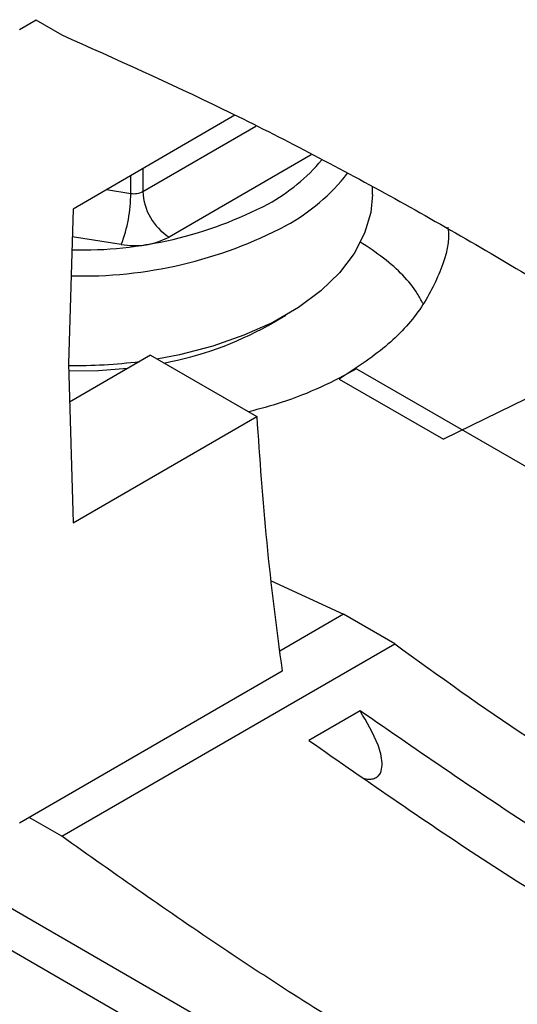
# Model space of a CAD drawing. Units: millimetres. Extents: x 10 to 416, y 10 to 287.
# Drawn here: x 339 to 347, y 178 to 194 of the extents above; entities that cross this region are included whole.
import ezdxf

# ---------------------------------------------------------------- set-up
doc = ezdxf.new("R2010")
doc.units = ezdxf.units.MM

msp = doc.modelspace()

# ---------------------------------------------------------------- linework, layer by layer
at = {"color": 7, "linetype": 'Continuous', "lineweight": 25}
for p, q in [((338.955, 193.968), (339.224, 194.124)), ((339.217, 194.119), (339.635, 193.878)), ((342.43, 192.581), (339.817, 191.068)), ((340.942, 191.352), (342.765, 192.407)), ((343.658, 191.944), (341.367, 190.618)), ((340.942, 191.719), (340.942, 191.352)), ((340.749, 191.322), (340.749, 191.608)), ((344.649, 191.306), (344.649, 191.43)), ((340.359, 191.382), (340.749, 191.322)), ((339.817, 191.068), (339.742, 188.58)), ((340.595, 190.497), (339.803, 190.619)), ((342.967, 189.192), (343.25, 189.355)), ((341.066, 188.71), (339.76, 187.954)), ((341.066, 188.71), (342.782, 187.722)), ((339.742, 188.58), (339.817, 186.005)), ((323.818, 188.449), (354.93, 170.488)), ((344.394, 188.49), (347.413, 186.748)), ((344.112, 188.327), (345.795, 187.355)), ((347.449, 188.166), (345.795, 187.355)), ((339.817, 186.005), (342.782, 187.722)), ((324.232, 187.533), (355.345, 169.573)), ((343.017, 185.072), (344.182, 184.531)), ((344.182, 184.531), (343.153, 183.937)), ((345.009, 184.053), (344.182, 184.531)), ((339.635, 180.951), (345.009, 184.053)), ((343.191, 183.616), (338.955, 181.163)), ((344.451, 182.975), (343.624, 182.497)), ((339.635, 180.951), (339.111, 181.253))]:
    msp.add_line(p, q, dxfattribs=at)
at = {"color": 7, "linetype": 'Continuous', "lineweight": 25, "flags": 128}
for points in [[(344.649, 191.306), (344.622, 191.013), (344.524, 190.678), (344.355, 190.353), (344.118, 190.042), (343.817, 189.75), (343.456, 189.482), (343.04, 189.241), (342.576, 189.032), (342.072, 188.857), (341.534, 188.719), (341.17, 188.65)], [(340.697, 188.496), (340.226, 188.459), (339.745, 188.452)], [(343.191, 183.62), (343.191, 183.619), (343.191, 183.619), (343.191, 183.618), (343.191, 183.618), (343.191, 183.617), (343.191, 183.617), (343.191, 183.616), (343.191, 183.616)]]:
    msp.add_lwpolyline(points, dxfattribs=at)
at = {"color": 7, "linetype": 'Continuous', "lineweight": 25}
for centre, radius, start, end in [((341.475, 193.85), 3.084, 299.0258, 319.8476), ((341.716, 193.626), 3.215, 298.5826, 321.984), ((338.448, 191.326), 2.301, 338.8942, 359.8976), ((340.801, 191.624), 0.307, 260.2731, 297.4209), ((341.862, 191.394), 0.921, 182.6174, 237.4861), ((339.949, 196.909), 6.5, 268.648, 297.6979), ((339.963, 197.057), 7.068, 268.5469, 297.7545), ((340.802, 191.707), 1.227, 260.2731, 297.4209), ((340.252, 194.096), 5.606, 280.5891, 298.9661), ((339.869, 196.749), 8.203, 269.1001, 277.1761)]:
    msp.add_arc(centre, radius, start, end, dxfattribs=at)
for points in [[(339.635, 193.878), (340.501, 193.491), (342.234, 192.715), (344.847, 191.351), (347.463, 189.841), (350.077, 188.187), (351.81, 186.961), (352.676, 186.348)], [(342.782, 187.722), (342.828, 187.048), (342.92, 185.7), (343.101, 184.313), (343.191, 183.62)], [(352.676, 173.424), (351.81, 173.811), (350.077, 174.586), (347.463, 175.95), (344.848, 177.459), (342.234, 179.113), (340.501, 180.338), (339.635, 180.951)]]:
    msp.add_open_spline(points, degree=3, dxfattribs=at)
for points, knots in [([(345.869, 190.776), (345.869, 190.776), (345.907, 190.551), (345.774, 190.095), (345.451, 189.443), (344.896, 188.835), (344.373, 188.496), (344.112, 188.327)], [0, 0, 0, 0, 0.000015, 0.250011, 0.500007, 0.750004, 1, 1, 1, 1]), ([(345.463, 189.546), (345.434, 189.599), (345.295, 189.86), (344.956, 190.203), (344.579, 190.454), (344.448, 190.541)], [0, 0, 0, 0, 0.14337, 0.702817, 1, 1, 1, 1]), ([(344.394, 188.49), (344.206, 188.389), (343.828, 188.188), (343.239, 187.956), (342.83, 187.845), (342.653, 187.797)], [0, 0, 0, 0, 0.362324, 0.724647, 1, 1, 1, 1]), ([(345.009, 184.053), (345.722, 183.54), (346.571, 182.928), (347.425, 182.375), (347.562, 182.287)], [0, 0, 0, 0, 0.83958, 1, 1, 1, 1]), ([(350.323, 179.202), (349.333, 179.79), (347.371, 180.955), (345.418, 182.306), (344.451, 182.975)], [0, 0, 0, 0, 0.504735, 1, 1, 1, 1]), ([(344.711, 181.898), (344.728, 181.911), (344.764, 181.937), (344.802, 182.018), (344.814, 182.181), (344.723, 182.521), (344.56, 182.793), (344.451, 182.975)], [0, 0, 0, 0, 0.060025, 0.124968, 0.249837, 0.499747, 1, 1, 1, 1]), ([(343.624, 182.497), (344.587, 181.826), (346.532, 180.47), (348.487, 179.302), (349.475, 178.712)], [0, 0, 0, 0, 0.495265, 1, 1, 1, 1]), ([(344.526, 181.883), (344.54, 181.879), (344.582, 181.867), (344.648, 181.871), (344.69, 181.889), (344.711, 181.898)], [0, 0, 0, 0, 0.22172, 0.625453, 1, 1, 1, 1])]:
    msp.add_open_spline(points, degree=3, knots=knots, dxfattribs=at)

doc.saveas('drawing.dxf')
